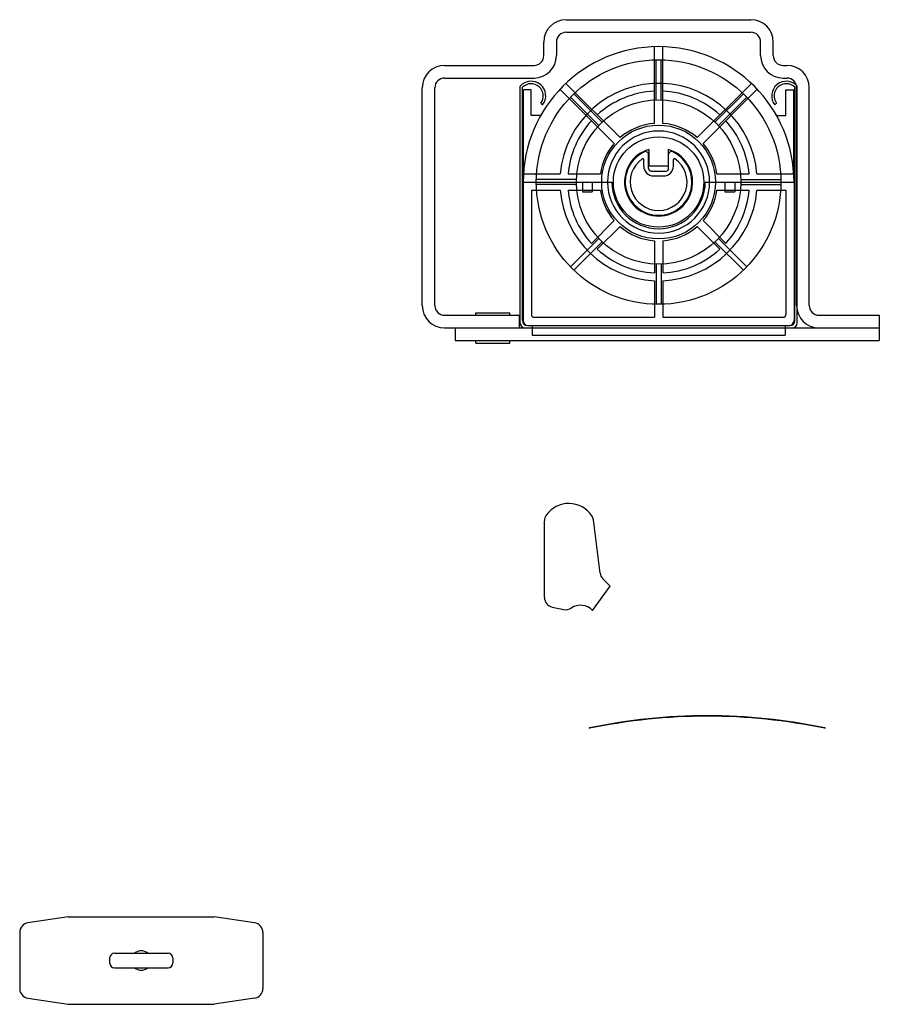
# Model space of a CAD drawing. Units: inches. Extents: x -197 to 443, y -234 to 89.
# Drawn here: x -197 to -20, y -152 to 50 of the extents above; entities that cross this region are included whole.
import ezdxf

# ---------------------------------------------------------------- set-up
doc = ezdxf.new("R2010")
doc.units = ezdxf.units.IN
doc.header["$MEASUREMENT"] = 0
for name, color, linetype in [('Headrail', 5, 'Continuous'), ('Tape roll support', 7, 'Continuous'), ('Tube', 1, 'Continuous')]:
    doc.layers.add(name, color=color, linetype=linetype)

# ---------------------------------------------------------------- blocks, each defined once
blk = doc.blocks.new('Tape roll suport top')
at = {"layer": 'Tape roll support'}
for p, q in [((139.71, 82.52), (139.71, 98.29)), ((141.41, 82.52), (141.41, 98.29)), ((114.36, 89.45), (112.76, 89.45)), ((112.76, 72.15), (112.76, 89.45)), ((114.36, 84.15), (114.36, 89.45)), ((131.42, 78.39), (120.28, 89.54)), ((132.63, 79.59), (121.48, 90.74)), ((148.49, 79.59), (159.64, 90.74)), ((149.7, 78.39), (160.85, 89.54)), ((166.76, 89.45), (168.36, 89.45)), ((166.76, 84.15), (166.76, 89.45)), ((168.36, 72.15), (168.36, 89.45)), ((116.31, 84.15), (114.36, 84.15)), ((164.81, 84.15), (166.76, 84.15)), ((112.76, 72.15), (120.33, 72.15)), ((121.94, 72.15), (128.58, 72.15)), ((152.54, 72.15), (159.18, 72.15)), ((160.79, 72.15), (168.36, 72.15)), ((112.71, 70.45), (130.06, 70.45)), ((124.91, 70.45), (124.91, 68.45)), ((126.91, 70.45), (126.91, 68.45)), ((151.06, 70.45), (168.41, 70.45)), ((154.21, 70.45), (154.21, 68.45)), ((156.21, 70.45), (156.21, 68.45)), ((124.91, 68.45), (126.91, 68.45)), ((154.21, 68.45), (156.21, 68.45))]:
    blk.add_line(p, q, dxfattribs=at)
for radius, start, end in [(27.85, 0, 180), (20.3, 87.6002, 175.1962), (18.7, 92.6053, 132.3947), (20.3, 4.8038, 87.6002), (18.7, 47.6053, 87.3947), (18.7, 137.6053, 174.7841), (18.7, 5.2159, 42.3947), (12.1, 94.0282, 130.9718), (12.1, 49.0282, 85.9718), (10.5, 0, 180), (12.1, 139.0282, 171.9235), (12.1, 8.0765, 40.9718)]:
    blk.add_arc((140.56, 70.45), radius, start, end, dxfattribs=at)
blk = doc.blocks.new('Tape roll support bottom')
at = {"layer": 'Tape roll support'}
for p, q in [((112.71, 50.23), (130.96, 50.23)), ((112.71, 50.23), (112.71, 21.73)), ((124.91, 50.23), (124.91, 48.53)), ((126.91, 50.23), (126.91, 48.53)), ((150.16, 50.23), (168.41, 50.23)), ((154.21, 50.23), (154.21, 48.53)), ((156.21, 50.23), (156.21, 48.53)), ((168.41, 50.23), (168.41, 21.73)), ((114.41, 48.53), (120.33, 48.53)), ((114.41, 48.53), (114.41, 22.93)), ((121.94, 48.53), (128.58, 48.53)), ((152.54, 48.53), (159.18, 48.53)), ((160.79, 48.53), (166.71, 48.53)), ((166.71, 48.53), (166.71, 22.93)), ((131.42, 42.3), (126.75, 37.62)), ((132.63, 41.1), (127.95, 36.42)), ((148.49, 41.1), (153.17, 36.42)), ((149.7, 42.3), (154.37, 37.62)), ((139.71, 38.16), (139.71, 31.55)), ((141.41, 38.16), (141.41, 31.55)), ((139.71, 29.95), (139.71, 22.43)), ((141.41, 29.95), (141.41, 22.43)), ((114.91, 22.43), (139.71, 22.43)), ((141.41, 22.43), (166.21, 22.43)), ((113.71, 20.73), (167.41, 20.73)), ((114.56, 20.73), (114.56, 18.73)), ((166.56, 20.73), (166.56, 18.73)), ((114.56, 18.73), (166.56, 18.73))]:
    blk.add_line(p, q, dxfattribs=at)
for centre, radius, start, end in [((140.56, 50.23), 10.5, 180, 0), ((140.56, 50.23), 9.6, 180, 0), ((140.56, 50.23), 20.3, 184.8038, 267.6002), ((140.56, 50.23), 18.7, 185.2159, 222.3947), ((140.56, 50.23), 12.1, 188.0765, 220.9718), ((140.56, 50.23), 20.3, 272.3998, 355.1962), ((140.56, 50.23), 12.1, 319.0282, 351.9235), ((140.56, 50.23), 18.7, 317.6053, 354.7841), ((140.56, 50.23), 12.1, 229.0282, 265.9718), ((140.56, 50.23), 12.1, 274.0282, 310.9718), ((140.56, 50.23), 18.7, 227.6053, 267.3947), ((140.56, 50.23), 18.7, 272.6053, 312.3947), ((114.91, 22.93), 0.5, 180, 270), ((166.21, 22.93), 0.5, 270, 360), ((113.71, 21.73), 1, 180, 270), ((167.41, 21.73), 1, 270, 0)]:
    blk.add_arc(centre, radius, start, end, dxfattribs=at)
blk = doc.blocks.new('Tape roll support drum')
at = {"layer": 'Tape roll support'}
for p, q in [((210.29, 80.24), (210.29, 88.49)), ((211.29, 80.24), (211.29, 88.49)), ((199.2, 75.65), (193.37, 81.48)), ((222.39, 75.65), (228.22, 81.48)), ((198.5, 74.94), (192.66, 80.77)), ((223.09, 74.94), (228.93, 80.77)), ((208.79, 70.06), (208.79, 66.65)), ((212.79, 70.06), (212.79, 66.65)), ((208.79, 66.65), (212.79, 66.65)), ((193.9, 63.85), (185.65, 63.85)), ((193.9, 62.85), (185.65, 62.85)), ((227.69, 63.85), (235.94, 63.85)), ((227.69, 62.85), (235.94, 62.85)), ((198.5, 51.76), (192.66, 45.92)), ((199.2, 51.05), (193.37, 45.21)), ((222.39, 51.05), (228.22, 45.21)), ((223.09, 51.76), (228.93, 45.92)), ((210.29, 46.45), (210.29, 38.2)), ((211.29, 46.45), (211.29, 38.2))]:
    blk.add_line(p, q, dxfattribs=at)
for radius in [25.15, 16.9, 11.7, 9.3]:
    blk.add_circle((210.79, 63.35), radius, dxfattribs=at)
blk.add_arc((210.79, 63.35), 7, 106.6015, 73.3985, dxfattribs=at)
blk = doc.blocks.new('Tube')
for p, q in [((272.79, 65.74), (272.79, 67.11)), ((273.79, 65.24), (273.79, 68.15)), ((277.89, 65.24), (277.89, 68.15)), ((278.89, 65.74), (278.89, 67.11)), ((274.29, 64.74), (277.39, 64.74)), ((274.79, 63.74), (276.89, 63.74))]:
    blk.add_line(p, q)
for centre, radius, start, end in [((275.84, 62.49), 6.85, 115.0874, 64.9126), ((275.84, 62.49), 5.85, 125.1151, 54.8849), ((272.59, 67.11), 0.2, 0, 125.1151), ((273.19, 68.15), 0.6, 0, 115.0874), ((278.49, 68.15), 0.6, 64.9126, 180), ((279.09, 67.11), 0.2, 54.8849, 180), ((274.79, 65.74), 2, 180, 270), ((274.29, 65.24), 0.5, 180, 270), ((276.89, 65.74), 2, 270, 0), ((277.39, 65.24), 0.5, 270, 0)]:
    blk.add_arc(centre, radius, start, end)
blk = doc.blocks.new('Headrail')
at = {"layer": 'Headrail'}
for p, q in [((32.29, 24.71), (32.29, 73.41)), ((32.79, 25.21), (32.79, 73.21)), ((88.79, 25.21), (88.79, 73.21)), ((89.29, 24.71), (89.29, 73.41)), ((36.55, 69.93), (36.93, 69.6)), ((85.04, 69.93), (84.66, 69.6)), ((33.29, 23.71), (88.29, 23.71)), ((33.79, 24.21), (87.79, 24.21))]:
    blk.add_line(p, q, dxfattribs=at)
for centre, radius, start, end in [((34.56, 71.44), 3, 321.9918, 139.106), ((34.56, 71.44), 2.5, 322.6281, 135), ((87.03, 71.44), 3, 40.894, 218.0082), ((87.03, 71.44), 2.5, 45, 217.3719), ((33.29, 24.71), 1, 180, 270), ((33.79, 25.21), 1, 180, 270), ((87.79, 25.21), 1, 270, 0), ((88.29, 24.71), 1, 270, 0)]:
    blk.add_arc(centre, radius, start, end, dxfattribs=at)
blk = doc.blocks.new('Bracket')
for p, q in [((127.97, -14.72), (165.97, -14.72)), ((127.97, -17.32), (165.97, -17.32)), ((123.37, -22.12), (123.37, -19.32)), ((125.97, -19.32), (125.97, -22.12)), ((167.97, -22.12), (167.97, -19.32)), ((170.57, -22.12), (170.57, -19.32)), ((102.97, -24.12), (121.37, -24.12)), ((172.57, -24.12), (173.37, -24.12)), ((102.97, -26.72), (121.37, -26.72)), ((172.57, -26.72), (173.37, -26.72)), ((98.37, -73.52), (98.37, -28.72)), ((100.97, -73.52), (100.97, -28.72)), ((175.37, -73.52), (175.37, -28.72)), ((177.97, -73.52), (177.97, -28.72)), ((102.97, -75.52), (118.37, -75.52)), ((109.37, -75.02), (116.37, -75.02)), ((109.37, -75.52), (109.37, -75.02)), ((116.37, -75.52), (116.37, -75.02)), ((118.37, -78.12), (118.37, -75.52)), ((179.97, -75.52), (192.37, -75.52)), ((192.37, -75.52), (192.37, -78.12)), ((102.97, -78.12), (192.37, -78.12)), ((105.17, -78.12), (105.17, -80.72)), ((192.37, -78.12), (192.37, -80.72)), ((105.17, -80.72), (192.37, -80.72)), ((109.37, -81.22), (109.37, -80.72)), ((116.37, -81.22), (116.37, -80.72)), ((109.37, -81.22), (116.37, -81.22))]:
    blk.add_line(p, q)
for centre, radius, start, end in [((127.97, -19.32), 4.6, 90, 180), ((165.97, -19.32), 4.6, 0, 90), ((127.97, -19.32), 2, 90, 180), ((165.97, -19.32), 2, 0, 90), ((121.37, -22.12), 2, 270, 0), ((121.37, -22.12), 4.6, 270, 0), ((172.57, -22.12), 4.6, 180, 270), ((172.57, -22.12), 2, 180, 270), ((102.97, -28.72), 4.6, 90, 180), ((173.37, -28.72), 4.6, 0, 90), ((102.97, -28.72), 2, 90, 180), ((173.37, -28.72), 2, 0, 90), ((102.97, -73.52), 4.6, 180, 270), ((102.97, -73.52), 2, 180, 270), ((179.97, -73.52), 4.6, 180, 270), ((179.97, -73.52), 2, 180, 270)]:
    blk.add_arc(centre, radius, start, end)
blk = doc.blocks.new('Connection')
for p, q in [((104.75, -46.55), (120.56, -46.55)), ((102.79, -48.15), (102.3, -50.53)), ((102.11, -56.45), (107.11, -60.05)), ((109.8, -57.97), (120.71, -56.6)), ((108.63, -58.54), (107.11, -60.05))]:
    blk.add_line(p, q)
for centre, radius, start, end in [((104.75, -48.55), 2, 90, 168.4654), ((120.56, -48.55), 2, 54.9032, 90), ((118.45, -51.55), 5.67, 303.247, 54.9032), ((104.26, -50.93), 2, 168.4654, 213.5731), ((99.7, -53.95), 3.47, 313.9722, 33.5731), ((120.46, -54.62), 2, 277.125, 303.247), ((110.04, -59.95), 2, 97.125, 135)]:
    blk.add_arc(centre, radius, start, end)
blk = doc.blocks.new('Slat')
for p, q in [((350.08, -48.37), (350.08, -48.37)), ((398.56, -48.37), (398.56, -48.37))]:
    blk.add_line(p, q)
for centre, radius, start, end in [((374.32, -164.69), 118.86, 78.2521, 101.7479), ((374.32, -164.69), 118.76, 78.2521, 101.7479), ((350.13, -48.36), 0.05, 101.7479, 191.772), ((350.13, -48.36), 0.05, 191.772, 281.7479), ((398.51, -48.36), 0.05, 258.2521, 348.228), ((398.51, -48.36), 0.05, 348.228, 78.2521)]:
    blk.add_arc(centre, radius, start, end)
blk = doc.blocks.new('endplug')
for p, q in [((549.68, -163.71), (541.38, -164.95)), ((549.68, -163.71), (579.68, -163.71)), ((587.97, -164.95), (579.68, -163.71)), ((539.68, -166.93), (539.68, -178.48)), ((589.68, -166.93), (589.68, -178.48)), ((559.18, -171.21), (570.18, -171.21)), ((558.18, -172.21), (558.18, -173.21)), ((571.18, -172.21), (571.18, -173.21)), ((559.18, -174.21), (570.18, -174.21)), ((541.38, -180.46), (549.68, -181.71)), ((549.68, -181.71), (579.68, -181.71)), ((587.97, -180.46), (579.68, -181.71))]:
    blk.add_line(p, q)
for centre, radius, start, end in [((541.68, -166.93), 2, 98.5308, 180), ((587.68, -166.93), 2, 0, 81.4692), ((559.18, -172.21), 1, 90, 180), ((564.68, -172.71), 2, 48.5904, 131.4096), ((570.18, -172.21), 1, 360, 90), ((559.18, -173.21), 1, 180, 270), ((570.18, -173.21), 1, 270, 360), ((564.68, -172.71), 2, 228.5904, 311.4096), ((541.68, -178.48), 2, 180, 261.4692), ((587.68, -178.48), 2, 278.5308, 0)]:
    blk.add_arc(centre, radius, start, end)

msp = doc.modelspace()

# ---------------------------------------------------------------- block references
for name, p in [('Bracket', (-212.18, 65.11)), ('Tape roll suport top', (-205.76, -53.46)), ('Tape roll support drum', (-275.99, -46.35)), ('Headrail', (-125.97, -36.72)), ('Tape roll support bottom', (-205.76, -33.24)), ('Slat', (-429.53, -46.94)), ('endplug', (-736.27, 29.59))]:
    msp.add_blockref(name, p)
at = {"rotation": 90}
msp.add_blockref('Connection', (-135.21, -173.22), dxfattribs=at)
at = {"layer": 'Tube'}
msp.add_blockref('Tube', (-341.04, -45.49), dxfattribs=at)

doc.saveas('drawing.dxf')
